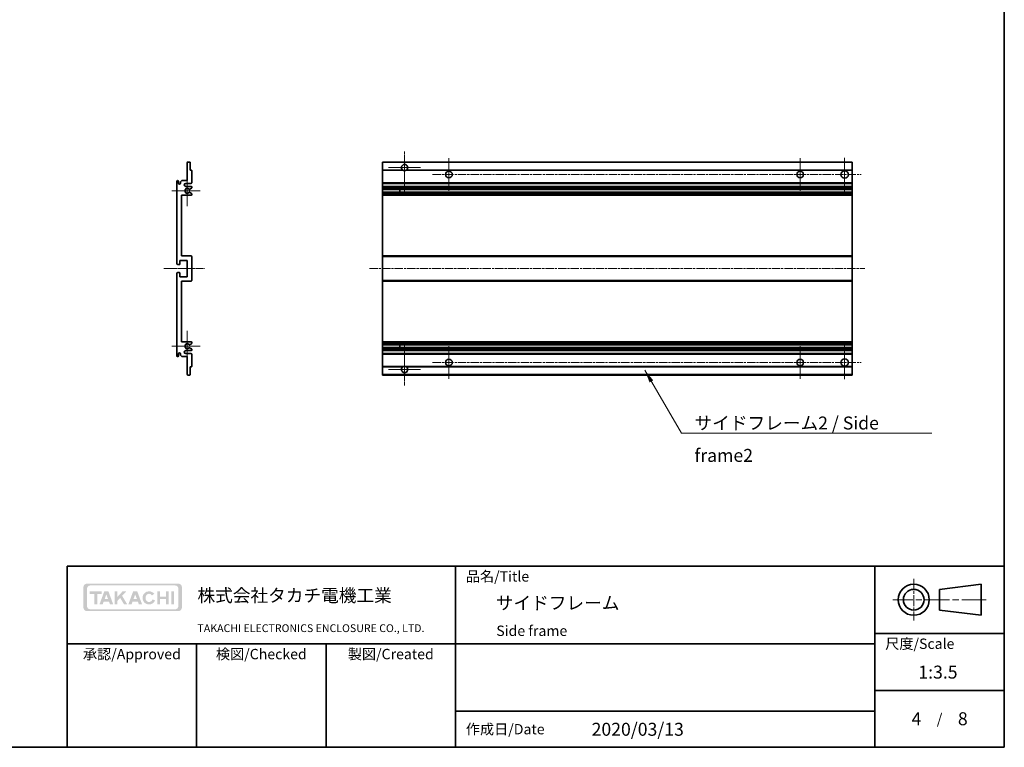
# Model space of a CAD drawing. Units: millimetres. Extents: x 0 to 10040, y 0 to 1686.
# Drawn here: x 5816 to 6481, y 0 to 492 of the extents above; entities that cross this region are included whole.
import ezdxf
from ezdxf.enums import TextEntityAlignment as Align

# ---------------------------------------------------------------- set-up
doc = ezdxf.new("R2010")
doc.units = ezdxf.units.MM
doc.linetypes.add('CHAIN', pattern=[0.35429999999999995, 0.2362, -0.0295, 0.0591, -0.0295])
for name, color, linetype, lineweight in [('Border (ISO)', 7, 'Continuous', 35), ('Center Mark (ISO)', 131, 'Continuous', 18), ('Centerline (ISO)', 131, 'Continuous', 18), ('Hatch (ISO)', 1, 'Continuous', 18), ('Symbol (ISO)', 7, 'Continuous', 18), ('Symbol (ISO) @ 1', 7, 'Continuous', 18), ('Title (ISO)', 7, 'Continuous', 35), ('Visible (ISO)', 7, 'Continuous', 35), ('Visible Narrow (ISO)', 7, 'Continuous', 25)]:
    doc.layers.add(name, color=color, linetype=linetype, lineweight=lineweight)
doc.styles.add('Note Text (TK)', font='MS PGothic.ttf')
doc.styles.add('文字スタイル67', font='arial.ttf')
doc.dimstyles.new('Default - Method 1b (TK)$7', dxfattribs={"dimscale": 6, "dimtxt": 2.5, "dimasz": 2.5, "dimexe": 1, "dimexo": 1.499999999999999, "dimgap": 1, "dimtad": 1, "dimtoh": 1, "dimrnd": 1e-08, "dimdsep": 46, "dimtxsty": 'Note Text (TK)', "dimcen": 0.09, "dimdle": 5, "dimclrd": 100, "dimclre": 100, "dimclrt": 7, "dimadec": 1, "dimazin": 1, "dimtfac": 1, "dimtmove": 0, "dimatfit": 3, "dimfxl": 1, "dimtolj": 1, "dimlwd": -1, "dimlwe": -1, "dimarcsym": 0})

# ---------------------------------------------------------------- blocks, each defined once
blk = doc.blocks.new('図面枠 tk図枠')
at = {"layer": 'Border (ISO)'}
for p in [(405.4999999999999, 289), (14.50000000000001, 8.000000000000007)]:
    blk.add_line(p, (405.4999999999999, 8.000000000000007), dxfattribs=at)
blk = doc.blocks.new('表題欄 tk表題欄')
at = {"layer": 'Hatch (ISO)'}
h = blk.add_hatch(color=256, dxfattribs=at)
edge = h.paths.add_edge_path(flags=0)
edge.add_arc((95.57537688673352, 236.2990653650367), 0.5958259999999996, 269.9999999999897, 360)
edge.add_line((96.17120288673351, 236.2990653650368), (96.17120288673348, 239.7107813650365))
edge.add_arc((95.5753768867335, 239.7107813650366), 0.5958259999999996, 0, 90.0000000000068)
edge.add_line((95.57537688673342, 240.3066073650366), (79.13710888673356, 240.3066073650366))
edge.add_arc((79.13710888673353, 239.7107813650366), 0.5958259999999996, 89.99999999999744, 180)
edge.add_line((78.54128288673353, 239.7107813650365), (78.54128288673331, 236.2990653650368))
edge.add_arc((79.13710888673332, 236.2990653650365), 0.5958259999999996, 180, 270.0000000000231)
edge.add_line((79.13710888673356, 235.7032393650365), (95.57537688673342, 235.7032393650367))
edge = h.paths.add_edge_path()
edge.add_line((77.83935088673357, 239.9556413650366), (77.83935088673357, 236.0542053650368))
edge.add_arc((78.54128288673346, 236.0542053650367), 0.7019319999998935, 180, 270.0000000000087)
edge.add_line((78.54128288673357, 235.3522733650368), (96.17120288673352, 235.3522733650368))
edge.add_arc((96.17120288673351, 236.0542053650367), 0.7019319999998921, 270, 360)
edge.add_line((96.8731348867334, 236.0542053650368), (96.87313488673352, 239.9556413650366))
edge.add_arc((96.1712028867336, 239.9556413650367), 0.7019319999998921, 0, 90.00000000000873)
edge.add_line((96.17120288673348, 240.6575733650367), (78.54128288673357, 240.6575733650366))
edge.add_arc((78.54128288673357, 239.9556413650366), 0.7019319999999984, 90, 180)
for points in [[(79.07181288673355, 239.1476033650369), (79.07181288673355, 238.6578833650367), (79.92066088673353, 238.6578833650367), (79.92066088673353, 236.6581933650368), (80.50832488673353, 236.6581933650368), (80.50832488673353, 238.6578833650367), (81.35717288673355, 238.6578833650367), (81.35717288673355, 239.1476033650369)], [(85.68407849525303, 236.6581933650368), (84.9434673993943, 237.8918698287545), (84.41792288673358, 237.3246628822781), (84.41792288673358, 236.6581933650368), (83.89555488673355, 236.6581933650368), (83.89555488673355, 239.1476033650369), (84.41792288673358, 239.1476033650369), (84.41792288673358, 238.0993979968839), (85.38913556809511, 239.1476033650369), (86.10696490847272, 239.1476033650369), (85.31925422435492, 238.2974470774499), (86.30334488673353, 236.6581933650368)], [(92.09142939614459, 239.1476033650369), (92.09142939614459, 236.6581933650368), (92.60971639614465, 236.6581933650368), (92.60971639614465, 237.6580383650368), (93.76872039614462, 237.6580383650368), (93.76872039614462, 236.6581933650368), (94.28700739614459, 236.6581933650368), (94.28700739614459, 239.1476033650369), (93.76872039614462, 239.1476033650369), (93.76872039614462, 238.1477583650367), (92.60971639614465, 238.1477583650367), (92.60971639614465, 239.1476033650369)], [(94.84202339614467, 239.1476033650369), (94.84202339614467, 236.6581933650368), (95.36439139614473, 236.6581933650368), (95.36439139614473, 239.1476033650369)]]:
    blk.add_hatch(color=256, dxfattribs=at).paths.add_polyline_path(points)
h = blk.add_hatch(color=256, dxfattribs=at)
h.paths.add_polyline_path([(82.59020695886475, 237.7110913650368), (81.95242681460243, 237.7110913650368), (82.27131688673356, 238.5794973650367)], flags=0)
h.paths.add_polyline_path([(82.77903014574996, 237.1968853650368), (81.76360362771717, 237.1968853650368), (81.56578886050404, 236.6581933650368), (80.94907288673355, 236.6581933650368), (81.86321688673357, 239.1476033650369), (82.67941688673353, 239.1476033650369), (83.59356088673351, 236.6581933650368), (82.97684491296302, 236.6581933650368)])
h = blk.add_hatch(color=256, dxfattribs=at)
h.paths.add_polyline_path([(87.52707281460246, 237.7110913650368), (88.16485295886469, 237.7110913650368), (87.84596288673359, 238.5794973650367)], flags=0)
h.paths.add_polyline_path([(87.14043486050403, 236.6581933650368), (87.3382496277172, 237.1968853650368), (88.35367614574989, 237.1968853650368), (88.551490912963, 236.6581933650368), (89.16820688673343, 236.6581933650368), (88.25406288673352, 239.1476033650369), (87.43786288673356, 239.1476033650369), (86.52371888673358, 236.6581933650368)])
h = blk.add_hatch(color=256, dxfattribs=at)
edge = h.paths.add_edge_path()
edge.add_arc((90.52309888673334, 237.9028983650369), 1.273272000000011, 38.55054079078439, 336.5820184016556)
edge.add_line((91.69149139614446, 237.3968543650369), (91.17255542714857, 237.6216113977801))
edge.add_ellipse((90.52309888673352, 237.9028983650369), major_axis=(0, -0.7998759999999119), ratio=0.8673469387756529, start_angle=128.5505407907963, end_angle=426.582018401653, ccw=False)
edge.add_line((91.09381514418376, 238.3576891122095), (91.51887237036831, 238.6964075050431))
at = {"layer": 'Title (ISO)'}
for p, q in [((74.70882392282105, 244.052739026017), (255.7088239228211, 244.052739026017)), ((74.70882392282105, 209.052739026017), (74.70882392282105, 244.052739026017)), ((149.7088239228211, 244.052739026017), (149.7088239228211, 209.052739026017)), ((230.7088239228211, 244.052739026017), (230.7088239228211, 209.052739026017)), ((255.7088239228211, 244.052739026017), (255.7088239228211, 209.052739026017)), ((243.2088239228211, 239.552739026017), (251.2088239228211, 240.5527390260171)), ((251.2088239228211, 234.552739026017), (251.2088239228211, 240.5527390260171)), ((243.2088239228211, 239.552739026017), (243.2088239228211, 235.552739026017)), ((243.2088239228211, 235.552739026017), (251.2088239228211, 234.552739026017)), ((230.7088239228211, 231.052739026017), (255.7088239228211, 231.052739026017)), ((74.70882392282105, 229.052739026017), (230.7088239228211, 229.052739026017)), ((99.70882392282108, 229.052739026017), (99.70882392282108, 209.052739026017)), ((124.708823922821, 229.052739026017), (124.708823922821, 209.052739026017)), ((230.7088239228211, 220.052739026017), (255.7088239228211, 220.052739026017)), ((149.7088239228211, 216.052739026017), (230.7088239228211, 216.052739026017)), ((255.7088239228211, 209.052739026017), (74.70882392282105, 209.052739026017))]:
    blk.add_line(p, q, dxfattribs=at)
at = {"layer": 'Title (ISO)', "color": 4, "linetype": 'CHAIN', "lineweight": 18, "ltscale": 8.889559745788574}
blk.add_line((238.2088239228211, 241.552739026017), (238.2088239228211, 233.552739026017), dxfattribs=at)
at = {"layer": 'Title (ISO)', "color": 4, "linetype": 'CHAIN', "lineweight": 18, "ltscale": 20.00163269042969}
blk.add_line((252.2088239228211, 237.552739026017), (234.2088239228211, 237.552739026017), dxfattribs=at)
at = {"layer": 'Title (ISO)'}
for radius in [3, 2]:
    blk.add_circle((238.2088239228211, 237.552739026017), radius, dxfattribs=at)
at = {"layer": 'Title (ISO)', "color": 1, "char_height": 2.000000029802322, "line_spacing_factor": 1.5, "style": 'Note Text (TK)'}
for s, insert, attachment_point in [('\\fＭＳ Ｐゴシック|b0|i0;\\H2.0000;品名/Title', (151.708823922821, 242.052739026017), 4), ('\\fＭＳ Ｐゴシック|b0|i0;\\H2.0000;尺度/Scale', (232.7088239228211, 229.052739026017), 4), ('\\fＭＳ Ｐゴシック|b0|i0;\\H2.0000;承認/Approved', (87.20882392282108, 227.052739026017), 5), ('\\fＭＳ Ｐゴシック|b0|i0;\\H2.0000;検図/Checked', (112.208823922821, 227.052739026017), 5), ('\\fＭＳ Ｐゴシック|b0|i0;\\H2.0000;製図/Created', (137.2088239228211, 227.052739026017), 5), ('\\fＭＳ Ｐゴシック|b0|i0;\\H2.0000;作成日/Date', (151.708823922821, 212.552739026017), 4)]:
    blk.add_mtext(s, dxfattribs=dict(at, insert=insert, attachment_point=attachment_point))
at = {"layer": 'Title (ISO)', "color": 7, "line_spacing_factor": 1.5, "style": 'Note Text (TK)'}
for s, insert, char_height, attachment_point in [('株式会社タカチ電機工業', (99.87313488673345, 238.052739026017), 2.5, 4), ('\\fArial|b0|i0;\\H1.4986;TAKACHI ELECTRONICS ENCLOSURE CO., LTD.', (99.87313488673342, 232.052739026017), 1.49859994649887, 4), ('\\fＭＳ Ｐゴシック|b0|i0;\\H2.0000;/', (243.2088239228211, 214.552739026017), 2.000000029802322, 5)]:
    blk.add_mtext(s, dxfattribs=dict(at, insert=insert, char_height=char_height, attachment_point=attachment_point))
at = {"layer": 'Title (ISO)', "color": 7}
for tag, p, height, style in [('<品名>_001', (157.5667784682756, 235.6393867532898), 2.5, 'Note Text (TK)'), ('<Title>_001', (157.4932713957346, 230.5520568828656), 2.000000029802322, '文字スタイル67'), ('<ページ_No.>_001', (237.9488807410029, 213.302739026017), 2.5, 'Note Text (TK)'), ('<総ページ数>_001', (246.7997330137301, 213.302739026017), 2.5, 'Note Text (TK)'), ('作成日_001', (175.617914831912, 211.2814322078352), 2.5, 'Note Text (TK)')]:
    blk.add_attdef(tag, p, '', height=height, dxfattribs=dict(at, style=style))
at = {"layer": 'Title (ISO)', "color": 7, "style": 'Note Text (TK)'}
blk.add_attdef('<尺度>', text='', height=2.5, dxfattribs=at).set_placement((243.2088239228211, 223.5527390260171), align=Align.MIDDLE_CENTER)

msp = doc.modelspace()

# ---------------------------------------------------------------- linework, layer by layer
at = {"layer": 'Center Mark (ISO)', "linetype": 'CHAIN', "ltscale": 9.000679969787598}
for p, q in [((6075.99464101418, 402.6816891919428), (6075.99464101418, 374.3316891919428)), ((6075.99464101418, 272.8316891919426), (6075.99464101418, 244.4816891919426))]:
    msp.add_line(p, q, dxfattribs=at)
at = {"layer": 'Center Mark (ISO)', "linetype": 'CHAIN', "ltscale": 6.984632492065429}
for p, q in [((6105.994641014181, 398.0816891919428), (6105.994641014181, 376.0816891919427)), ((6343.494641014181, 398.0816891919428), (6343.494641014181, 376.0816891919427)), ((6105.994641014181, 271.0816891919427), (6105.994641014181, 249.0816891919426)), ((6343.494641014181, 271.0816891919426), (6343.494641014181, 249.0816891919426))]:
    msp.add_line(p, q, dxfattribs=at)
at = {"layer": 'Center Mark (ISO)', "linetype": 'CHAIN', "ltscale": 7.143376350402832}
for p, q in [((6373.494641014181, 398.3316891919427), (6373.494641014181, 375.8316891919428)), ((6373.494641014181, 271.3316891919426), (6373.494641014181, 248.8316891919426))]:
    msp.add_line(p, q, dxfattribs=at)
at = {"layer": 'Center Mark (ISO)', "linetype": 'CHAIN', "ltscale": 6.585232734680175}
for p, q in [((5929.114904070633, 386.4526891919428), (5929.114904070633, 365.7106891919429)), ((5929.114904070632, 281.4526891919425), (5929.114904070632, 260.7106891919425))]:
    msp.add_line(p, q, dxfattribs=at)
at = {"layer": 'Center Mark (ISO)', "linetype": 'CHAIN', "ltscale": 6.889386177062988}
for p, q in [((6086.844641014181, 391.8316891919428), (6065.144641014181, 391.8316891919428)), ((6086.844641014181, 255.3316891919426), (6065.144641014181, 255.3316891919426))]:
    msp.add_line(p, q, dxfattribs=at)
at = {"layer": 'Center Mark (ISO)', "linetype": 'CHAIN', "ltscale": 6.070584774017333}
for p, q in [((5937.864904070633, 376.0816891919429), (5918.743904070633, 376.0816891919429)), ((5937.864904070632, 271.0816891919425), (5918.743904070632, 271.0816891919425))]:
    msp.add_line(p, q, dxfattribs=at)
at = {"layer": 'Centerline (ISO)', "linetype": 'CHAIN', "ltscale": 23.99096870422363}
for p, q in [((6094.994641014181, 387.0816891919428), (6384.744641014181, 387.0816891919428)), ((6052.244641014181, 323.5816891919425), (6387.244641014181, 323.5816891919425)), ((6094.994641014181, 260.0816891919426), (6384.744641014181, 260.0816891919426))]:
    msp.add_line(p, q, dxfattribs=at)
at = {"layer": 'Centerline (ISO)', "linetype": 'CHAIN', "ltscale": 8.730814933776855}
msp.add_line((5913.364904070633, 323.5816891919423), (5940.864904070632, 323.5816891919426), dxfattribs=at)
at = {"layer": 'Visible (ISO)'}
for p, q in [((5929.114904070632, 383.0816891919425), (5929.114904070632, 395.2816891919429)), ((5929.414904070632, 395.5816891919428), (5930.814904070633, 395.5816891919428)), ((5931.114904070633, 395.2816891919429), (5931.114904070632, 390.0816891919425)), ((6060.99464101418, 395.2816891919429), (6060.99464101418, 395.5816891919429)), ((6378.494641014181, 395.5816891919428), (6060.99464101418, 395.5816891919428)), ((6060.99464101418, 395.2816891919429), (6060.99464101418, 390.0816891919425)), ((6378.494641014181, 395.5816891919429), (6378.494641014181, 395.2816891919429)), ((6378.494641014181, 390.0816891919425), (6378.494641014181, 395.2816891919429)), ((5931.114904070632, 390.0816891919425), (5931.814904070633, 390.0816891919425)), ((5932.114904070632, 389.7816891919428), (5932.114904070632, 381.5816891919425)), ((6060.994641014181, 389.7816891919428), (6060.994641014181, 390.0816891919428)), ((6074.833822337557, 390.0816891919425), (6060.994641014181, 390.0816891919425)), ((6060.994641014181, 389.7816891919428), (6060.994641014181, 381.5816891919425)), ((6378.494641014182, 390.0816891919425), (6077.155459690805, 390.0816891919425)), ((6378.494641014182, 390.0816891919428), (6378.494641014182, 389.7816891919428)), ((6378.494641014182, 381.5816891919425), (6378.494641014182, 389.7816891919428)), ((5922.114904070632, 326.8316891919426), (5922.114904070634, 382.5816891919425)), ((5923.114904070633, 382.5816891919425), (5923.114904070633, 381.1816891919424)), ((5924.464904070632, 382.0816891919426), (5925.464904070633, 383.0816891919425)), ((5924.464904070632, 381.1816891919424), (5924.464904070632, 382.0816891919426)), ((5925.464904070633, 383.0816891919425), (5929.114904070632, 383.0816891919425)), ((5931.614904070632, 381.0816891919425), (5928.114904070632, 381.0816891919425)), ((6060.994641014181, 381.0816891919425), (6060.994641014181, 381.5816891919425)), ((6060.994641014179, 381.0816891919425), (6060.994641014179, 379.0816891919425)), ((6378.494641014182, 381.0816891919425), (6060.994641014181, 381.0816891919425)), ((6378.494641014182, 381.5816891919425), (6378.494641014182, 381.0816891919425)), ((6378.494641014178, 379.0816891919425), (6378.494641014178, 381.0816891919425)), ((5925.114904070691, 373.0816891919425), (5925.114904070632, 332.0816891919425)), ((5931.614904070631, 373.0816891919425), (5925.114904070691, 373.0816891919425)), ((5928.114904070632, 379.0816891919425), (5931.614904070632, 379.0816891919425)), ((5930.688455755785, 375.0884377274263), (5931.961785128081, 374.3734540716817)), ((5931.964904070633, 377.8117080234279), (5930.691671305018, 377.0766067434593)), ((5932.114904070632, 378.5816891919424), (5932.114904070633, 378.0715156445633)), ((5932.114904070632, 374.1118705191356), (5932.114904070632, 373.5816891919425)), ((6060.994641014181, 378.5816891919424), (6060.994641014181, 379.0816891919425)), ((6378.494641014182, 379.0816891919425), (6060.994641014181, 379.0816891919425)), ((6060.994641014181, 378.5816891919424), (6060.994641014181, 378.0715156445633)), ((6060.994641014181, 377.811708023428), (6060.994641014181, 378.0715156445633)), ((6060.994641014181, 377.8117080234279), (6060.99464101418, 377.0766067434593)), ((6060.99464101418, 377.0364143645946), (6060.99464101418, 377.0766067434593)), ((6378.494641014181, 377.0364143645946), (6060.99464101418, 377.0364143645946)), ((6060.994641014179, 375.1268541748796), (6060.994641014179, 377.0364143645947)), ((6060.99464101418, 375.0884377274263), (6060.99464101418, 375.1268541748796)), ((6378.494641014181, 375.1268541748796), (6060.99464101418, 375.1268541748796)), ((6060.99464101418, 375.0884377274263), (6060.994641014181, 374.3734540716817)), ((6060.994641014181, 374.1118705191356), (6060.994641014181, 374.3734540716817)), ((6060.994641014181, 374.1118705191356), (6060.994641014181, 373.5816891919425)), ((6060.994641014181, 373.0816891919425), (6060.994641014181, 373.5816891919425)), ((6060.994641014176, 373.0816891919425), (6060.994641014176, 332.0816891919425)), ((6378.494641014182, 373.0816891919425), (6060.994641014181, 373.0816891919425)), ((6072.794641014178, 377.0364143645947), (6072.794641014178, 375.1268541748796)), ((6072.807259087178, 377.0364143645947), (6072.807259087178, 375.1268541748796)), ((6378.494641014182, 379.0816891919425), (6378.494641014182, 378.5816891919424)), ((6378.494641014182, 378.0715156445633), (6378.494641014182, 378.5816891919424)), ((6378.494641014182, 378.0715156445633), (6378.494641014182, 377.811708023428)), ((6378.494641014181, 377.0766067434593), (6378.494641014182, 377.8117080234279)), ((6378.494641014181, 377.0766067434593), (6378.494641014181, 377.0364143645946)), ((6378.494641014178, 375.1268541748796), (6378.494641014178, 377.0364143645947)), ((6378.494641014181, 375.1268541748796), (6378.494641014181, 375.0884377274263)), ((6378.494641014182, 374.3734540716817), (6378.494641014181, 375.0884377274263)), ((6378.494641014182, 374.3734540716817), (6378.494641014182, 374.1118705191356)), ((6378.494641014182, 373.5816891919425), (6378.494641014182, 374.1118705191356)), ((6378.494641014182, 373.5816891919425), (6378.494641014182, 373.0816891919425)), ((6378.494641014176, 332.0816891919425), (6378.494641014176, 373.0816891919425)), ((5923.814904070632, 326.3316891919425), (5922.614904070632, 326.3316891919426)), ((5924.114904070632, 329.0816891919425), (5924.114904070632, 326.6316891919427)), ((5929.114904070632, 329.0816891919425), (5924.114904070632, 329.0816891919425)), ((5925.114904070632, 332.0816891919425), (5931.614904070632, 332.0816891919425)), ((5929.114904070632, 318.0816891919423), (5929.114904070632, 329.0816891919425)), ((5932.114904070632, 331.5816891919425), (5932.114904070632, 315.5816891919425)), ((6060.994641014181, 331.5816891919425), (6060.994641014181, 332.0816891919425)), ((6378.494641014182, 332.0816891919425), (6060.994641014181, 332.0816891919425)), ((6060.994641014181, 331.5816891919425), (6060.994641014181, 315.5816891919425)), ((6378.494641014182, 332.0816891919425), (6378.494641014182, 331.5816891919425)), ((6378.494641014182, 315.5816891919425), (6378.494641014182, 331.5816891919425)), ((5922.114904070632, 264.5816891919426), (5922.114904070632, 320.3316891919422)), ((5922.614904070632, 320.8316891919425), (5923.814904070632, 320.8316891919424)), ((5924.114904070632, 320.5316891919424), (5924.114904070632, 318.0816891919423)), ((5924.114904070632, 318.0816891919423), (5929.114904070632, 318.0816891919423)), ((5925.114904070632, 315.0816891919423), (5925.114904070632, 274.0816891919426)), ((5931.614904070632, 315.0816891919425), (5925.114904070632, 315.0816891919423)), ((6060.994641014181, 315.0816891919425), (6060.994641014181, 315.5816891919425)), ((6060.994641014176, 315.0816891919423), (6060.994641014176, 274.0816891919426)), ((6378.494641014182, 315.0816891919425), (6060.994641014181, 315.0816891919425)), ((6378.494641014182, 315.5816891919425), (6378.494641014182, 315.0816891919425)), ((6378.494641014176, 274.0816891919426), (6378.494641014176, 315.0816891919423)), ((5925.114904070632, 274.0816891919426), (5931.614904070631, 274.0816891919426)), ((5932.114904070632, 273.5816891919425), (5932.114904070632, 273.0515078647495)), ((6060.994641014181, 273.5816891919425), (6060.994641014181, 274.0816891919426)), ((6378.494641014182, 274.0816891919426), (6060.994641014181, 274.0816891919426)), ((6060.994641014181, 273.5816891919425), (6060.994641014181, 273.0515078647495)), ((6060.994641014181, 272.7899243122028), (6060.994641014181, 273.0515078647495)), ((6378.494641014182, 274.0816891919426), (6378.494641014182, 273.5816891919425)), ((6378.494641014182, 273.0515078647495), (6378.494641014182, 273.5816891919425)), ((6378.494641014182, 273.0515078647495), (6378.494641014182, 272.7899243122028)), ((5931.614904070632, 268.0816891919425), (5928.114904070632, 268.0816891919425)), ((5931.961785128081, 272.7899243122028), (5930.688455755785, 272.0749406564587)), ((5930.691671305017, 270.0867716404259), (5931.964904070633, 269.3516703604568)), ((5932.114904070632, 269.0918627393216), (5932.114904070632, 268.5816891919428)), ((6060.994641014181, 272.7899243122028), (6060.99464101418, 272.0749406564587)), ((6060.99464101418, 272.0365242090058), (6060.99464101418, 272.0749406564587)), ((6060.994641014179, 270.1269640192907), (6060.994641014179, 272.0365242090058)), ((6378.494641014181, 272.0365242090058), (6060.99464101418, 272.0365242090058)), ((6060.99464101418, 270.0867716404261), (6060.99464101418, 270.1269640192907)), ((6378.494641014181, 270.1269640192907), (6060.99464101418, 270.1269640192907)), ((6060.99464101418, 270.0867716404259), (6060.994641014181, 269.3516703604568)), ((6060.994641014181, 269.0918627393216), (6060.994641014181, 269.3516703604568)), ((6060.994641014181, 269.0918627393216), (6060.994641014181, 268.5816891919428)), ((6060.994641014181, 268.0816891919425), (6060.994641014181, 268.5816891919428)), ((6060.994641014179, 268.0816891919425), (6060.994641014179, 266.0816891919426)), ((6378.494641014182, 268.0816891919425), (6060.994641014181, 268.0816891919425)), ((6072.794641014178, 272.0365242090058), (6072.794641014178, 270.1269640192907)), ((6072.807259087178, 272.0365242090058), (6072.807259087178, 270.1269640192907)), ((6378.494641014181, 272.0749406564587), (6378.494641014182, 272.7899243122028)), ((6378.494641014181, 272.0749406564588), (6378.494641014181, 272.0365242090058)), ((6378.494641014178, 270.1269640192907), (6378.494641014178, 272.0365242090058)), ((6378.494641014181, 270.1269640192907), (6378.494641014181, 270.0867716404261)), ((6378.494641014182, 269.3516703604568), (6378.494641014181, 270.0867716404259)), ((6378.494641014182, 269.3516703604568), (6378.494641014182, 269.0918627393216)), ((6378.494641014182, 268.5816891919428), (6378.494641014182, 269.0918627393216)), ((6378.494641014182, 268.5816891919428), (6378.494641014182, 268.0816891919425)), ((6378.494641014178, 266.0816891919426), (6378.494641014178, 268.0816891919425)), ((5923.114904070633, 265.9816891919427), (5923.114904070633, 264.5816891919426)), ((5924.464904070632, 265.0816891919425), (5924.464904070632, 265.9816891919427)), ((5925.464904070632, 264.0816891919425), (5924.464904070632, 265.0816891919425)), ((5929.114904070632, 264.0816891919425), (5925.464904070632, 264.0816891919425)), ((5928.114904070632, 266.0816891919426), (5931.614904070632, 266.0816891919426)), ((5929.114904070631, 251.8816891919427), (5929.114904070632, 264.0816891919425)), ((5932.114904070632, 265.5816891919426), (5932.114904070632, 257.3816891919427)), ((6060.994641014181, 265.5816891919426), (6060.994641014181, 266.0816891919426)), ((6378.494641014182, 266.0816891919426), (6060.994641014181, 266.0816891919426)), ((6060.994641014181, 265.5816891919426), (6060.994641014181, 257.3816891919427)), ((6378.494641014182, 266.0816891919426), (6378.494641014182, 265.5816891919426)), ((6378.494641014182, 257.3816891919427), (6378.494641014182, 265.5816891919426)), ((5931.114904070632, 257.0816891919425), (5931.114904070632, 251.8816891919427)), ((5931.814904070632, 257.0816891919426), (5931.114904070632, 257.0816891919425)), ((6060.994641014181, 257.0816891919426), (6060.994641014181, 257.3816891919427)), ((6060.99464101418, 257.0816891919425), (6060.99464101418, 251.8816891919427)), ((6074.833822337557, 257.0816891919426), (6060.994641014181, 257.0816891919426)), ((6378.494641014182, 257.0816891919426), (6077.155459690805, 257.0816891919426)), ((6378.494641014182, 257.3816891919427), (6378.494641014182, 257.0816891919426)), ((6378.494641014181, 251.8816891919427), (6378.494641014181, 257.0816891919425)), ((5930.814904070633, 251.5816891919427), (5929.414904070632, 251.5816891919427)), ((6060.99464101418, 251.5816891919427), (6060.99464101418, 251.8816891919427)), ((6378.494641014181, 251.5816891919427), (6060.99464101418, 251.5816891919427)), ((6378.494641014181, 251.8816891919426), (6378.494641014181, 251.5816891919427))]:
    msp.add_line(p, q, dxfattribs=at)
for centre, radius in [((6105.994641014181, 387.0816891919428), 2.25), ((6343.494641014181, 387.0816891919428), 2.25), ((6373.494641014181, 387.0816891919428), 2.5), ((6105.994641014181, 260.0816891919426), 2.25), ((6343.494641014181, 260.0816891919426), 2.25), ((6373.494641014181, 260.0816891919426), 2.5)]:
    msp.add_circle(centre, radius, dxfattribs=at)
for centre, radius, start, end in [((5929.414904070632, 395.2816891919429), 0.2999999999999983, 90, 180), ((5930.814904070633, 395.2816891919429), 0.299999999999998, 0, 90), ((6075.99464101418, 391.8316891919428), 2.1, 303.5573097618896, 236.4426902381103), ((5931.814904070633, 389.7816891919428), 0.299999999999998, 0, 90), ((6075.994641014181, 391.8316891919426), 2.099999999999832, 257.4720945601406, 282.5279054398594), ((5922.614904070632, 382.5816891919425), 0.5000000000000006, 0, 180), ((5923.789904070632, 381.2613766919426), 0.679687499999941, 186.7329213268772, 353.2670786731335), ((5928.114904070632, 380.0816891919425), 0.9999999999999998, 90, 270), ((5931.614904070632, 381.5816891919425), 0.500000000000001, 270, 0), ((5929.114904070633, 376.0816891919429), 1.621, 37.72838891449544, 322.2671998304078), ((5929.11490407063, 376.0816891919429), 1.6, 41.32898759861669, 318.6666011462742), ((5930.541574698336, 374.8268541748795), 0.2999999999999998, 60.68547425536422, 118.830270462558), ((5930.541671305018, 377.3364143645947), 0.2999999999999999, 241.1653182822776, 299.9999999999925), ((5931.614904070632, 378.5816891919425), 0.4999999999999983, 0, 90), ((5931.614904070631, 373.5816891919425), 0.4999999999999991, 270, 0), ((5931.814904070633, 374.1118705191356), 0.2999999999992723, 0, 60.68547425537139), ((5931.814904070633, 378.0715156445633), 0.299999999999998, 300, 0), ((5922.614904070632, 326.8316891919426), 0.4999999999999983, 180, 270), ((5923.814904070632, 326.6316891919426), 0.3000000000000058, 270, 0), ((5931.614904070632, 331.5816891919425), 0.4999999999999983, 0, 90), ((5922.614904070632, 320.3316891919425), 0.4999999999999827, 90, 180), ((5923.814904070632, 320.5316891919423), 0.2999999999999936, 0, 90), ((5931.614904070632, 315.5816891919425), 0.4999999999999966, 270, 0), ((5931.614904070631, 273.5816891919425), 0.4999999999999893, 0, 90), ((5931.814904070632, 273.0515078647495), 0.2999999999999775, 299.3145257446286, 0), ((5923.789904070632, 265.9020016919408), 0.6796874999999442, 6.732921327015797, 173.2670786729842), ((5928.114904070632, 267.0816891919425), 0.9999999999999964, 90, 270), ((5929.114904070632, 271.0816891919425), 1.621000000000002, 37.73280016965086, 322.2716110854791), ((5929.114904070629, 271.0816891919425), 1.600000000000786, 41.33339885370456, 318.6710124013838), ((5930.541574698336, 272.3365242090057), 0.2999999999998357, 241.1697295370256, 299.3145257445163), ((5930.541671305017, 269.8269640192906), 0.3000000000000135, 60.00000000006017, 118.8346817179146), ((5931.614904070631, 268.5816891919425), 0.5000000000000036, 270.0000000000521, 0), ((5931.814904070632, 269.0918627393217), 0.3000000000000303, 0, 59.99999999993232), ((5922.614904070632, 264.5816891919426), 0.5000000000000006, 180, 0), ((5931.614904070632, 265.5816891919426), 0.5000000000000071, 0, 90), ((5931.814904070632, 257.3816891919427), 0.2999999999999891, 270, 0), ((6075.99464101418, 255.3316891919426), 2.099999999999996, 123.5573097619331, 56.44269023806693), ((6075.994641014181, 255.3316891919433), 2.099999999999408, 77.47209456014058, 102.5279054398594), ((5929.414904070632, 251.8816891919426), 0.2999999999999758, 180, 270), ((5930.814904070633, 251.8816891919426), 0.2999999999999794, 270, 0)]:
    msp.add_arc(centre, radius, start, end, dxfattribs=at)
for points, knots in [([(6075.539119335224, 389.7816891919428), (6075.430145979547, 389.8059036924011), (6075.324588874868, 389.838837167248), (6075.151898072801, 389.9064032961955), (6075.062598882076, 389.9482865396787), (6074.964527962472, 390.0013701371118), (6074.93039747042, 390.0211002446122), (6074.885807419231, 390.0481478881744), (6074.867035983924, 390.0600381977969), (6074.841003090656, 390.0768787038345), (6074.833822337557, 390.0816891919428), (6074.833822337557, 390.0816891919428)], [-0.0853709178641646, -0.0853709178641646, -0.0853709178641646, -0.0853709178641646, -0.0545116262344949, -0.0545116262344949, -0.029335535439161, -0.029335535439161, -0.017985696941601, -0.017985696941601, -0.0089928484708005, -0.0089928484708005, 0, 0, 0, 0]), ([(6077.155459690805, 390.0816891919428), (6077.155459690805, 390.0816891919428), (6077.148278937706, 390.0768787038345), (6077.122246044438, 390.0600381977969), (6077.103474609131, 390.0481478881744), (6077.058884557942, 390.0211002446122), (6077.02475406589, 390.0013701371118), (6076.926683146286, 389.9482865396787), (6076.83738395556, 389.9064032961955), (6076.664693153494, 389.838837167248), (6076.559136048815, 389.8059036924011), (6076.450162693139, 389.7816891919428)], [-0.2570614387361704, -0.2570614387361704, -0.2570614387361704, -0.2570614387361704, -0.2480685902653701, -0.2480685902653701, -0.2390757417945698, -0.2390757417945698, -0.2277259032970095, -0.2277259032970095, -0.2025498125016758, -0.2025498125016758, -0.171690520872006, -0.171690520872006, -0.171690520872006, -0.171690520872006]), ([(5930.396909725375, 375.0896697862867), (5930.396727966369, 375.0895697383419), (5930.396546288894, 375.0894694895807), (5930.366156036578, 375.0726591344845), (5930.338353610367, 375.050047215448), (5930.316310915011, 375.024986019679)], [0.1421941886257904, 0.1421941886257904, 0.1421941886257904, 0.1421941886257904, 0.1422543787918132, 0.1422543787918132, 0.1522671184606154, 0.1522671184606154, 0.1522671184606154, 0.1522671184606154]), ([(5930.316392268006, 377.1382998636497), (5930.338433033813, 377.1132369708674), (5930.366233719028, 377.0906229113634), (5930.396622677009, 377.0738102165434), (5930.396804346765, 377.0737099537949), (5930.396986098068, 377.0736098918566)], [0.1522671184606154, 0.1522671184606154, 0.1522671184606154, 0.1522671184606154, 0.1622798581294176, 0.1622798581294176, 0.1623400482954377, 0.1623400482954377, 0.1623400482954377, 0.1623400482954377]), ([(5930.316310915011, 272.1383923642064), (5930.338353610367, 272.1133311684375), (5930.366156036578, 272.090719249401), (5930.396546288894, 272.0739088943051), (5930.396727966368, 272.0738086455441), (5930.396909725374, 272.0737085975997)], [0.1522671184606125, 0.1522671184606125, 0.1522671184606125, 0.1522671184606125, 0.1622798581294162, 0.1622798581294162, 0.1623400482952456, 0.1623400482952456, 0.1623400482952456, 0.1623400482952456]), ([(5930.396986098067, 270.0897684920281), (5930.396804346764, 270.08966843009), (5930.396622677008, 270.0895681673417), (5930.366233719027, 270.0727554725218), (5930.338433033813, 270.0501414130179), (5930.316392268006, 270.0250785202356)], [0.1421941886259141, 0.1421941886259141, 0.1421941886259141, 0.1421941886259141, 0.1422543787918109, 0.1422543787918109, 0.1522671184606129, 0.1522671184606129, 0.1522671184606129, 0.1522671184606129]), ([(6074.833822337557, 257.0816891919426), (6074.833822337557, 257.0816891919426), (6074.841003090656, 257.0864996800509), (6074.867035983924, 257.1033401860886), (6074.885807419231, 257.1152304957111), (6074.93039747042, 257.1422781392733), (6074.964527962472, 257.1620082467736), (6075.062598882076, 257.2150918442067), (6075.151898072801, 257.25697508769), (6075.324588874868, 257.3245412166375), (6075.430145979547, 257.3574746914844), (6075.539119335225, 257.3816891919427)], [-0.2570614387361435, -0.2570614387361435, -0.2570614387361435, -0.2570614387361435, -0.2480685902653437, -0.2480685902653437, -0.2390757417945438, -0.2390757417945438, -0.2277259032969851, -0.2277259032969851, -0.2025498125016516, -0.2025498125016516, -0.1716905208719554, -0.1716905208719554, -0.1716905208719554, -0.1716905208719554]), ([(6076.450162693138, 257.3816891919427), (6076.559136048815, 257.3574746914844), (6076.664693153494, 257.3245412166375), (6076.83738395556, 257.25697508769), (6076.926683146286, 257.2150918442067), (6077.02475406589, 257.1620082467736), (6077.058884557942, 257.1422781392733), (6077.103474609131, 257.1152304957111), (6077.122246044438, 257.1033401860886), (6077.148278937706, 257.0864996800509), (6077.155459690805, 257.0816891919426), (6077.155459690805, 257.0816891919426)], [-0.0853709178641981, -0.0853709178641981, -0.0853709178641981, -0.0853709178641981, -0.054511626234492, -0.054511626234492, -0.0293355354391584, -0.0293355354391584, -0.0179856969415997, -0.0179856969415997, -0.0089928484707998, -0.0089928484707998, 0, 0, 0, 0])]:
    msp.add_open_spline(points, degree=3, knots=knots, dxfattribs=at)
at = {"layer": 'Visible Narrow (ISO)'}
for p, q in [((6378.494641014181, 395.2816891919429), (6060.99464101418, 395.2816891919429)), ((6075.539119335224, 389.7816891919428), (6060.994641014181, 389.7816891919428)), ((6378.494641014182, 389.7816891919428), (6076.450162693139, 389.7816891919428)), ((6378.494641014182, 381.5816891919425), (6060.994641014181, 381.5816891919425)), ((6378.494641014182, 378.5816891919424), (6060.994641014181, 378.5816891919424)), ((6378.494641014182, 378.0715156445633), (6060.994641014181, 378.0715156445633)), ((6378.494641014182, 377.8117080234279), (6060.994641014181, 377.8117080234279)), ((6378.494641014181, 377.0766067434593), (6060.99464101418, 377.0766067434593)), ((6378.494641014181, 375.0884377274263), (6060.99464101418, 375.0884377274263)), ((6378.494641014182, 374.3734540716817), (6060.994641014181, 374.3734540716817)), ((6378.494641014182, 374.1118705191356), (6060.994641014181, 374.1118705191356)), ((6378.494641014182, 373.5816891919425), (6060.994641014181, 373.5816891919425)), ((6378.494641014182, 331.5816891919425), (6060.994641014181, 331.5816891919425)), ((6378.494641014182, 315.5816891919425), (6060.994641014181, 315.5816891919425)), ((6378.494641014182, 273.5816891919425), (6060.994641014181, 273.5816891919425)), ((6378.494641014182, 273.0515078647495), (6060.994641014181, 273.0515078647495)), ((6378.494641014182, 272.7899243122028), (6060.994641014181, 272.7899243122028)), ((6378.494641014181, 272.0749406564587), (6060.99464101418, 272.0749406564587)), ((6378.494641014181, 270.0867716404259), (6060.99464101418, 270.0867716404259)), ((6378.494641014182, 269.3516703604568), (6060.994641014181, 269.3516703604568)), ((6378.494641014182, 269.0918627393216), (6060.994641014181, 269.0918627393216)), ((6378.494641014182, 268.5816891919428), (6060.994641014181, 268.5816891919428)), ((6378.494641014182, 265.5816891919426), (6060.994641014181, 265.5816891919426)), ((6075.539119335225, 257.3816891919427), (6060.994641014181, 257.3816891919427)), ((6378.494641014182, 257.3816891919427), (6076.450162693138, 257.3816891919427)), ((6378.494641014181, 251.8816891919427), (6060.99464101418, 251.8816891919427))]:
    msp.add_line(p, q, dxfattribs=at)

# ---------------------------------------------------------------- block references
at = {"xscale": 3.5, "yscale": 3.5, "zscale": 3.5}
msp.add_blockref('図面枠 tk図枠', (5062.182693248002, -27.99206681236299), dxfattribs=at)
ref = msp.add_blockref('表題欄 tk表題欄', (5586.451809518127, -731.6766534034225), dxfattribs=dict(xscale=3.5, yscale=3.5, zscale=3.5))
ref.add_attrib('<品名>_001', 'サイドフレーム', (6137.686954611638, 93.18549000581886), dxfattribs={"layer": 'Title (ISO)', "color": 7, "height": 8.75, "style": 'Note Text (TK)'})
ref.add_attrib('<尺度>_001', '1:3.5', (6423.320357191322, 46.44261940864669), dxfattribs={"layer": 'Title (ISO)', "color": 7, "height": 8.75, "style": 'Note Text (TK)'})
ref.add_attrib('作成日_001', '2020/03/13', (6202.441987245272, 7.811343635051201), dxfattribs={"layer": 'Title (ISO)', "color": 7, "height": 8.75, "style": 'Note Text (TK)'})
ref.add_attrib('<Title>_001', 'Side frame', (6137.993402654825, 75.25793313548297), dxfattribs={"layer": 'Title (ISO)', "color": 7, "height": 7.000000104308128, "style": '文字スタイル67'})
ref.add_attrib('<ページ_No.>_001', '4', (6418.726559713647, 14.88293318763706), dxfattribs={"layer": 'Title (ISO)', "color": 7, "height": 8.75, "style": 'Note Text (TK)'})
ref.add_attrib('<総ページ数>_001', '8', (6450.054453138861, 14.93963509759613), dxfattribs={"layer": 'Title (ISO)', "color": 7, "height": 8.75, "style": 'Note Text (TK)'})

# ---------------------------------------------------------------- texts
at = {"layer": 'Symbol (ISO)', "color": 7, "insert": (6272.030691574601, 223.5445698408394), "char_height": 8.75, "width": 166.5058469772339, "attachment_point": 1, "line_spacing_factor": 1.5, "style": 'Note Text (TK)'}
msp.add_mtext('{\\fＭＳ Ｐゴシック|b0|i0;サイドフレーム2 / Side frame2}', dxfattribs=at)

# ---------------------------------------------------------------- leaders
at = {"layer": 'Symbol (ISO) @ 1', "color": 100, "annotation_type": 0, "has_hookline": 1, "hookline_direction": 0, "text_width": 160.3835227272727}
msp.add_leader([(6238.468774328929, 254.8534044768523), (6263.280691574601, 212.2035277317233), (6272.030691574601, 212.2035277317233)], dimstyle='Default - Method 1b (TK)$7', override={"dimscale": 1, "dimtxt": 8.75, "dimasz": 8.75, "dimgap": 0, "dimtad": 1}, dxfattribs=at)

doc.saveas('drawing.dxf')
